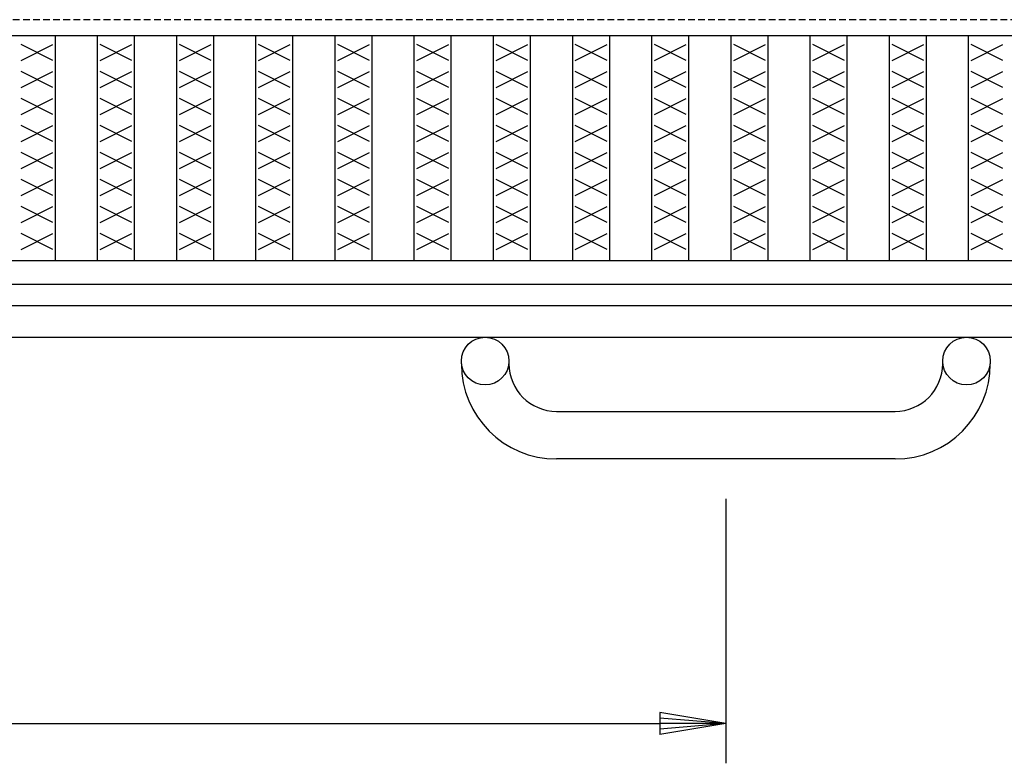
# Model space of a CAD drawing. Extents: x 25 to 1944, y 50 to 1400.
# Drawn here: x 839 to 1025, y 665 to 805 of the extents above; entities that cross this region are included whole.
import ezdxf

# ---------------------------------------------------------------- set-up
doc = ezdxf.new("R2010")
doc.units = 0
doc.header["$LTSCALE"] = 0.2
doc.linetypes.add('HIDDEN', pattern=[9.525, 6.35, -3.175])
doc.layers.get('0').update_dxf_attribs({"linetype": 'CONTINUOUS'})
doc.layers.get('DEFPOINTS').update_dxf_attribs({"linetype": 'CONTINUOUS'})
doc.layers.add('LAY-10', color=7, linetype='CONTINUOUS')
doc.layers.add('LAY-20', color=7, linetype='CONTINUOUS')
doc.styles.add('EXCADDIM1', font='simplex', dxfattribs={"width": 0.84, "bigfont": 'bigfont'})
doc.styles.get("Standard").update_dxf_attribs({"font": 'simplex', "bigfont": 'bigfont'})
doc.dimstyles.new('ISO-25', dxfattribs={"dimtxt": 2.5, "dimasz": 2.5, "dimexe": 1.25, "dimexo": 0.625, "dimtad": 1, "dimtxsty": 'STANDARD', "dimcen": 2.5, "dimazin": 3, "dimtfac": 1, "dimtmove": 0, "dimatfit": 3})

# ---------------------------------------------------------------- blocks, each defined once
blk = doc.blocks.new('EX_BNORM')
at = {"color": 0, "linetype": 'CONTINUOUS'}
for p, q in [((0, 0), (-1, 0.167)), ((-1, 0.167), (-1, -0.167)), ((0, 0), (-1, 0.083)), ((0, 0), (-1, 0)), ((0, 0), (-1, -0.167)), ((0, 0), (-1, -0.083))]:
    blk.add_line(p, q, dxfattribs=at)
blk = doc.blocks.new('*D19')
at = {"layer": 'DEFPOINTS', "color": 0}
for p in [(472.5, 722), (972.5, 722), (972.5, 672)]:
    blk.add_point(p, dxfattribs=at)
at = {"layer": 'LAY-20', "color": 4, "linetype": 'CONTINUOUS'}
for p, q in [((472.5, 714.5), (472.5, 664.5)), ((972.5, 714.5), (972.5, 664.5)), ((485, 672), (960, 672))]:
    blk.add_line(p, q, dxfattribs=at)
at = {"layer": 'LAY-20', "color": 4, "xscale": 12.5, "yscale": 12.5, "zscale": 12.5, "rotation": 180}
blk.add_blockref('EX_BNORM', (472.5, 672), dxfattribs=at)
at = {"layer": 'LAY-20', "color": 4, "xscale": 12.5, "yscale": 12.5, "zscale": 12.5}
blk.add_blockref('EX_BNORM', (972.5, 672), dxfattribs=at)
at = {"layer": 'LAY-20', "color": 7, "insert": (722.5, 684.5), "char_height": 15.591, "attachment_point": 5, "style": 'EXCADDIM1'}
blk.add_mtext('500', dxfattribs=at)

msp = doc.modelspace()

# ---------------------------------------------------------------- linework, layer by layer
at = {"layer": 'LAY-10', "color": 7, "linetype": 'HIDDEN'}
msp.add_line((1220, 805), (225, 805), dxfattribs=at)
at = {"layer": 'LAY-10', "color": 7, "linetype": 'CONTINUOUS'}
for p, q in [((225, 802), (1220, 802)), ((845.758, 759.5), (845.758, 802)), ((853.727, 759.5), (853.727, 802)), ((860.727, 759.5), (860.727, 802)), ((868.697, 759.5), (868.697, 802)), ((875.697, 759.5), (875.697, 802)), ((883.667, 759.5), (883.667, 802)), ((890.667, 759.5), (890.667, 802)), ((898.636, 759.5), (898.636, 802)), ((905.636, 759.5), (905.636, 802)), ((913.606, 759.5), (913.606, 802)), ((920.606, 759.5), (920.606, 802)), ((928.576, 759.5), (928.576, 802)), ((935.576, 759.5), (935.576, 802)), ((943.545, 759.5), (943.545, 802)), ((950.545, 759.5), (950.545, 802)), ((958.515, 759.5), (958.515, 802)), ((965.515, 759.5), (965.515, 802)), ((973.485, 759.5), (973.485, 802)), ((980.485, 759.5), (980.485, 802)), ((988.455, 759.5), (988.455, 802)), ((995.455, 759.5), (995.455, 802)), ((1003.424, 759.5), (1003.424, 802)), ((1010.424, 759.5), (1010.424, 802)), ((1018.394, 759.5), (1018.394, 802)), ((845.258, 797.3), (839.258, 800.3)), ((839.258, 797.3), (845.258, 800.3)), ((860.227, 797.3), (854.227, 800.3)), ((854.227, 797.3), (860.227, 800.3)), ((875.197, 797.3), (869.197, 800.3)), ((869.197, 797.3), (875.197, 800.3)), ((890.167, 797.3), (884.167, 800.3)), ((884.167, 797.3), (890.167, 800.3)), ((905.136, 797.3), (899.136, 800.3)), ((899.136, 797.3), (905.136, 800.3)), ((920.106, 797.3), (914.106, 800.3)), ((914.106, 797.3), (920.106, 800.3)), ((935.076, 797.3), (929.076, 800.3)), ((929.076, 797.3), (935.076, 800.3)), ((950.045, 797.3), (944.045, 800.3)), ((944.045, 797.3), (950.045, 800.3)), ((965.015, 797.3), (959.015, 800.3)), ((959.015, 797.3), (965.015, 800.3)), ((979.985, 797.3), (973.985, 800.3)), ((973.985, 797.3), (979.985, 800.3)), ((994.955, 797.3), (988.955, 800.3)), ((988.955, 797.3), (994.955, 800.3)), ((1009.924, 797.3), (1003.924, 800.3)), ((1003.924, 797.3), (1009.924, 800.3)), ((1024.894, 797.3), (1018.894, 800.3)), ((1018.894, 797.3), (1024.894, 800.3)), ((845.258, 792.2), (839.258, 795.2)), ((839.258, 792.2), (845.258, 795.2)), ((860.227, 792.2), (854.227, 795.2)), ((854.227, 792.2), (860.227, 795.2)), ((875.197, 792.2), (869.197, 795.2)), ((869.197, 792.2), (875.197, 795.2)), ((890.167, 792.2), (884.167, 795.2)), ((884.167, 792.2), (890.167, 795.2)), ((905.136, 792.2), (899.136, 795.2)), ((899.136, 792.2), (905.136, 795.2)), ((920.106, 792.2), (914.106, 795.2)), ((914.106, 792.2), (920.106, 795.2)), ((935.076, 792.2), (929.076, 795.2)), ((929.076, 792.2), (935.076, 795.2)), ((950.045, 792.2), (944.045, 795.2)), ((944.045, 792.2), (950.045, 795.2)), ((965.015, 792.2), (959.015, 795.2)), ((959.015, 792.2), (965.015, 795.2)), ((979.985, 792.2), (973.985, 795.2)), ((973.985, 792.2), (979.985, 795.2)), ((994.955, 792.2), (988.955, 795.2)), ((988.955, 792.2), (994.955, 795.2)), ((1009.924, 792.2), (1003.924, 795.2)), ((1003.924, 792.2), (1009.924, 795.2)), ((1024.894, 792.2), (1018.894, 795.2)), ((1018.894, 792.2), (1024.894, 795.2)), ((845.258, 787.1), (839.258, 790.1)), ((839.258, 787.1), (845.258, 790.1)), ((860.227, 787.1), (854.227, 790.1)), ((854.227, 787.1), (860.227, 790.1)), ((875.197, 787.1), (869.197, 790.1)), ((869.197, 787.1), (875.197, 790.1)), ((890.167, 787.1), (884.167, 790.1)), ((884.167, 787.1), (890.167, 790.1)), ((905.136, 787.1), (899.136, 790.1)), ((899.136, 787.1), (905.136, 790.1)), ((920.106, 787.1), (914.106, 790.1)), ((914.106, 787.1), (920.106, 790.1)), ((935.076, 787.1), (929.076, 790.1)), ((929.076, 787.1), (935.076, 790.1)), ((950.045, 787.1), (944.045, 790.1)), ((944.045, 787.1), (950.045, 790.1)), ((965.015, 787.1), (959.015, 790.1)), ((959.015, 787.1), (965.015, 790.1)), ((979.985, 787.1), (973.985, 790.1)), ((973.985, 787.1), (979.985, 790.1)), ((994.955, 787.1), (988.955, 790.1)), ((988.955, 787.1), (994.955, 790.1)), ((1009.924, 787.1), (1003.924, 790.1)), ((1003.924, 787.1), (1009.924, 790.1)), ((1024.894, 787.1), (1018.894, 790.1)), ((1018.894, 787.1), (1024.894, 790.1)), ((845.258, 782), (839.258, 785)), ((839.258, 782), (845.258, 785)), ((860.227, 782), (854.227, 785)), ((854.227, 782), (860.227, 785)), ((875.197, 782), (869.197, 785)), ((869.197, 782), (875.197, 785)), ((890.167, 782), (884.167, 785)), ((884.167, 782), (890.167, 785)), ((905.136, 782), (899.136, 785)), ((899.136, 782), (905.136, 785)), ((920.106, 782), (914.106, 785)), ((914.106, 782), (920.106, 785)), ((935.076, 782), (929.076, 785)), ((929.076, 782), (935.076, 785)), ((950.045, 782), (944.045, 785)), ((944.045, 782), (950.045, 785)), ((965.015, 782), (959.015, 785)), ((959.015, 782), (965.015, 785)), ((979.985, 782), (973.985, 785)), ((973.985, 782), (979.985, 785)), ((994.955, 782), (988.955, 785)), ((988.955, 782), (994.955, 785)), ((1009.924, 782), (1003.924, 785)), ((1003.924, 782), (1009.924, 785)), ((1024.894, 782), (1018.894, 785)), ((1018.894, 782), (1024.894, 785)), ((845.258, 776.9), (839.258, 779.9)), ((839.258, 776.9), (845.258, 779.9)), ((860.227, 776.9), (854.227, 779.9)), ((854.227, 776.9), (860.227, 779.9)), ((875.197, 776.9), (869.197, 779.9)), ((869.197, 776.9), (875.197, 779.9)), ((890.167, 776.9), (884.167, 779.9)), ((884.167, 776.9), (890.167, 779.9)), ((905.136, 776.9), (899.136, 779.9)), ((899.136, 776.9), (905.136, 779.9)), ((920.106, 776.9), (914.106, 779.9)), ((914.106, 776.9), (920.106, 779.9)), ((935.076, 776.9), (929.076, 779.9)), ((929.076, 776.9), (935.076, 779.9)), ((950.045, 776.9), (944.045, 779.9)), ((944.045, 776.9), (950.045, 779.9)), ((965.015, 776.9), (959.015, 779.9)), ((959.015, 776.9), (965.015, 779.9)), ((979.985, 776.9), (973.985, 779.9)), ((973.985, 776.9), (979.985, 779.9)), ((994.955, 776.9), (988.955, 779.9)), ((988.955, 776.9), (994.955, 779.9)), ((1009.924, 776.9), (1003.924, 779.9)), ((1003.924, 776.9), (1009.924, 779.9)), ((1024.894, 776.9), (1018.894, 779.9)), ((1018.894, 776.9), (1024.894, 779.9)), ((845.258, 771.8), (839.258, 774.8)), ((839.258, 771.8), (845.258, 774.8)), ((860.227, 771.8), (854.227, 774.8)), ((854.227, 771.8), (860.227, 774.8)), ((875.197, 771.8), (869.197, 774.8)), ((869.197, 771.8), (875.197, 774.8)), ((890.167, 771.8), (884.167, 774.8)), ((884.167, 771.8), (890.167, 774.8)), ((905.136, 771.8), (899.136, 774.8)), ((899.136, 771.8), (905.136, 774.8)), ((920.106, 771.8), (914.106, 774.8)), ((914.106, 771.8), (920.106, 774.8)), ((935.076, 771.8), (929.076, 774.8)), ((929.076, 771.8), (935.076, 774.8)), ((950.045, 771.8), (944.045, 774.8)), ((944.045, 771.8), (950.045, 774.8)), ((965.015, 771.8), (959.015, 774.8)), ((959.015, 771.8), (965.015, 774.8)), ((979.985, 771.8), (973.985, 774.8)), ((973.985, 771.8), (979.985, 774.8)), ((994.955, 771.8), (988.955, 774.8)), ((988.955, 771.8), (994.955, 774.8)), ((1009.924, 771.8), (1003.924, 774.8)), ((1003.924, 771.8), (1009.924, 774.8)), ((1024.894, 771.8), (1018.894, 774.8)), ((1018.894, 771.8), (1024.894, 774.8)), ((845.258, 766.7), (839.258, 769.7)), ((839.258, 766.7), (845.258, 769.7)), ((860.227, 766.7), (854.227, 769.7)), ((854.227, 766.7), (860.227, 769.7)), ((875.197, 766.7), (869.197, 769.7)), ((869.197, 766.7), (875.197, 769.7)), ((890.167, 766.7), (884.167, 769.7)), ((884.167, 766.7), (890.167, 769.7)), ((905.136, 766.7), (899.136, 769.7)), ((899.136, 766.7), (905.136, 769.7)), ((920.106, 766.7), (914.106, 769.7)), ((914.106, 766.7), (920.106, 769.7)), ((935.076, 766.7), (929.076, 769.7)), ((929.076, 766.7), (935.076, 769.7)), ((950.045, 766.7), (944.045, 769.7)), ((944.045, 766.7), (950.045, 769.7)), ((965.015, 766.7), (959.015, 769.7)), ((959.015, 766.7), (965.015, 769.7)), ((979.985, 766.7), (973.985, 769.7)), ((973.985, 766.7), (979.985, 769.7)), ((994.955, 766.7), (988.955, 769.7)), ((988.955, 766.7), (994.955, 769.7)), ((1009.924, 766.7), (1003.924, 769.7)), ((1003.924, 766.7), (1009.924, 769.7)), ((1024.894, 766.7), (1018.894, 769.7)), ((1018.894, 766.7), (1024.894, 769.7)), ((845.258, 761.6), (839.258, 764.6)), ((839.258, 761.6), (845.258, 764.6)), ((860.227, 761.6), (854.227, 764.6)), ((854.227, 761.6), (860.227, 764.6)), ((875.197, 761.6), (869.197, 764.6)), ((869.197, 761.6), (875.197, 764.6)), ((890.167, 761.6), (884.167, 764.6)), ((884.167, 761.6), (890.167, 764.6)), ((905.136, 761.6), (899.136, 764.6)), ((899.136, 761.6), (905.136, 764.6)), ((920.106, 761.6), (914.106, 764.6)), ((914.106, 761.6), (920.106, 764.6)), ((935.076, 761.6), (929.076, 764.6)), ((929.076, 761.6), (935.076, 764.6)), ((950.045, 761.6), (944.045, 764.6)), ((944.045, 761.6), (950.045, 764.6)), ((965.015, 761.6), (959.015, 764.6)), ((959.015, 761.6), (965.015, 764.6)), ((979.985, 761.6), (973.985, 764.6)), ((973.985, 761.6), (979.985, 764.6)), ((994.955, 761.6), (988.955, 764.6)), ((988.955, 761.6), (994.955, 764.6)), ((1009.924, 761.6), (1003.924, 764.6)), ((1003.924, 761.6), (1009.924, 764.6)), ((1024.894, 761.6), (1018.894, 764.6)), ((1018.894, 761.6), (1024.894, 764.6)), ((225, 759.5), (1220, 759.5)), ((225, 755), (1220, 755)), ((175, 751), (1270, 751)), ((175, 745), (1270, 745)), ((922.5, 740), (922.5, 740.5)), ((931.5, 740.5), (931.5, 740)), ((1013.5, 740), (1013.5, 740.5)), ((1022.5, 740.5), (1022.5, 740)), ((940.5, 731), (1004.5, 731)), ((1004.5, 722), (940.5, 722))]:
    msp.add_line(p, q, dxfattribs=at)
for centre in [(927, 740.5), (1018, 740.5)]:
    msp.add_circle(centre, 4.5, dxfattribs=at)
for centre, radius, start, end in [((940.5, 740), 18, 180, 270), ((940.5, 740), 9, 180, 270), ((1004.5, 740), 9, 270, 0), ((1004.5, 740), 18, 270, 0)]:
    msp.add_arc(centre, radius, start, end, dxfattribs=at)

# ---------------------------------------------------------------- dimensions: what is measured, and where the dimension line sits
at = {"layer": 'LAY-20', "color": 4, "linetype": 'CONTINUOUS'}
dim = msp.add_linear_dim(base=(972.5, 672), p1=(472.5, 722), p2=(972.5, 722), dimstyle='ISO-25', override={"dimtxt": 15.590552, "dimasz": 12.5, "dimexe": 7.5, "dimexo": 7.5, "dimgap": 0, "dimtad": 1, "dimjust": 0, "dimtih": 0, "dimtoh": 0, "dimdec": 1, "dimzin": 8, "dimlunit": 2, "dimtxsty": 'EXCADDIM1', "dimblk1": 'EX_BNORM', "dimblk2": 'EX_BNORM', "dimsah": 1, "dimse1": 0, "dimse2": 0, "dimclrd": 4, "dimclre": 4, "dimclrt": 7, "dimtmove": 2}, dxfattribs=at)
dim.commit()
dim.dimension.update_dxf_attribs({"geometry": '*D19', "text_midpoint": (722.5, 684.5), "dimtype": 160})

doc.saveas('drawing.dxf')
